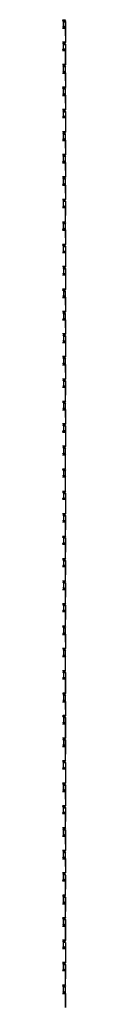
# Model space of a CAD drawing. Units: metres. Extents: x -0.121 to 0.538, y -0.394 to 0.187.
# Drawn here: x 0.533 to 0.534, y -0.219 to -0.037 of the extents above; entities that cross this region are included whole.
import ezdxf

# ---------------------------------------------------------------- set-up
doc = ezdxf.new("R2010")
doc.units = ezdxf.units.M
doc.header["$MEASUREMENT"] = 0

# ---------------------------------------------------------------- blocks, each defined once
blk = doc.blocks.new('91057b9f-99fb-4377-8342-952218f9aaa8')
at = {"color": 133, "true_color": 0x57e0c6}
for p, q in [((0.53336, -0.03656), (0.53388, -0.03656)), ((0.53389, -0.04788), (0.53389, -0.0453)), ((0.53349, -0.04645), (0.53388, -0.04645)), ((0.53353, -0.06579), (0.53368, -0.06579)), ((0.53368, -0.06995), (0.53353, -0.06995)), ((0.53388, -0.1156), (0.53336, -0.1156)), ((0.53348, -0.13767), (0.53338, -0.13782)), ((0.53348, -0.15751), (0.53345, -0.15746)), ((0.53335, -0.17384), (0.53388, -0.17384)), ((0.53336, -0.178), (0.53388, -0.178)), ((0.53353, -0.17842), (0.53389, -0.17842)), ((0.53336, -0.18216), (0.53388, -0.18216)), ((0.53353, -0.18258), (0.53389, -0.18258)), ((0.53389, -0.19505), (0.53353, -0.19505)), ((0.53336, -0.20296), (0.53388, -0.20296)), ((0.53353, -0.20753), (0.53388, -0.20753)), ((0.53388, -0.20754), (0.53388, -0.21013)), ((0.53336, -0.20869), (0.53388, -0.20869)), ((0.53348, -0.21158), (0.53368, -0.21158)), ((0.53368, -0.21139), (0.53368, -0.21138)), ((0.53338, -0.21268), (0.53348, -0.21254)), ((0.53345, -0.21259), (0.53348, -0.21255)), ((0.53368, -0.21255), (0.53387, -0.21284)), ((0.53368, -0.21574), (0.53348, -0.21574)), ((0.53368, -0.21671), (0.53348, -0.21671)), ((0.53353, -0.21554), (0.53368, -0.21554))]:
    blk.add_line(p, q, dxfattribs=at)
for p, q in [((0.53353, -0.03813), (0.53353, -0.03656)), ((0.53353, -0.04229), (0.53353, -0.04072)), ((0.53353, -0.04645), (0.53353, -0.04488)), ((0.53353, -0.05061), (0.53353, -0.04904)), ((0.53353, -0.05477), (0.53353, -0.0532)), ((0.53353, -0.05893), (0.53353, -0.05736)), ((0.53353, -0.06309), (0.53353, -0.06152)), ((0.53353, -0.06725), (0.53353, -0.06568)), ((0.53353, -0.07141), (0.53353, -0.06984)), ((0.53353, -0.07557), (0.53353, -0.074)), ((0.53353, -0.07973), (0.53353, -0.07816)), ((0.53353, -0.08232), (0.53353, -0.08389)), ((0.53353, -0.08648), (0.53353, -0.08805)), ((0.53353, -0.09064), (0.53353, -0.09221)), ((0.53353, -0.0948), (0.53353, -0.09638)), ((0.53353, -0.09896), (0.53353, -0.10053)), ((0.53353, -0.10312), (0.53353, -0.1047)), ((0.53353, -0.10728), (0.53353, -0.10886)), ((0.53353, -0.11144), (0.53353, -0.11302)), ((0.53353, -0.1156), (0.53353, -0.11718)), ((0.53353, -0.11976), (0.53353, -0.12133)), ((0.53353, -0.12392), (0.53353, -0.1255)), ((0.53353, -0.12808), (0.53353, -0.12966)), ((0.53353, -0.13224), (0.53353, -0.13382)), ((0.53353, -0.1364), (0.53353, -0.13798)), ((0.53353, -0.14056), (0.53353, -0.14214)), ((0.53353, -0.14472), (0.53353, -0.1463)), ((0.53353, -0.14888), (0.53353, -0.15046)), ((0.53353, -0.15304), (0.53353, -0.15462)), ((0.53353, -0.1572), (0.53353, -0.15878)), ((0.53353, -0.16136), (0.53353, -0.16294)), ((0.53353, -0.16552), (0.53353, -0.1671)), ((0.53353, -0.16969), (0.53353, -0.17125)), ((0.53353, -0.17957), (0.53353, -0.17801)), ((0.53353, -0.18373), (0.53353, -0.18217)), ((0.53353, -0.18789), (0.53353, -0.18633)), ((0.53353, -0.19205), (0.53353, -0.19049)), ((0.53353, -0.19621), (0.53353, -0.19465)), ((0.53353, -0.20037), (0.53353, -0.19881)), ((0.53353, -0.20453), (0.53353, -0.20297)), ((0.53353, -0.20869), (0.53353, -0.20713)), ((0.53353, -0.21284), (0.53353, -0.21129)), ((0.53353, -0.217), (0.53353, -0.21545))]:
    blk.add_line(p, q)
for points in [[(0.53336, -0.03813, 0), (0.53388, -0.03813, 0), (0.53368, -0.03783, 0), (0.53388, -0.03813, 0)], [(0.53349, -0.03813, 0), (0.53388, -0.03813, 0), (0.53388, -0.04072, 0), (0.53368, -0.04103, 0), (0.53388, -0.04072, 0), (0.53336, -0.04072, 0)], [(0.53368, -0.03687, 0), (0.53348, -0.03687, 0), (0.53338, -0.03672, 0)], [(0.53345, -0.03787, 0), (0.53348, -0.03783, 0), (0.53368, -0.03783, 0), (0.53348, -0.03783, 0), (0.53338, -0.03798, 0)], [(0.53345, -0.03682, 0), (0.53348, -0.03687, 0), (0.53368, -0.03687, 0), (0.53388, -0.03656, 0), (0.53368, -0.03687, 0)], [(0.53368, -0.03667, 0), (0.53353, -0.03667, 0), (0.53368, -0.03667, 0), (0.53389, -0.03698, 0), (0.53368, -0.03667, 0)], [(0.53353, -0.03698, 0), (0.53389, -0.03698, 0), (0.53353, -0.03698, 0)], [(0.53389, -0.03698, 0), (0.53389, -0.03957, 0), (0.53389, -0.03698, 0)], [(0.53338, -0.04088, 0), (0.53348, -0.04103, 0), (0.53345, -0.04098, 0)], [(0.53348, -0.04103, 0), (0.53368, -0.04103, 0), (0.53348, -0.04103, 0)], [(0.53353, -0.04083, 0), (0.53368, -0.04083, 0), (0.53353, -0.04083, 0)], [(0.53353, -0.04114, 0), (0.53389, -0.04114, 0), (0.53353, -0.04114, 0)], [(0.53389, -0.04114, 0), (0.53368, -0.04083, 0), (0.53389, -0.04114, 0), (0.53389, -0.04373, 0)], [(0.53336, -0.04229, 0), (0.53388, -0.04229, 0), (0.53368, -0.04199, 0), (0.53348, -0.04199, 0), (0.53368, -0.04199, 0)], [(0.53349, -0.04229, 0), (0.53388, -0.04229, 0), (0.53388, -0.04488, 0), (0.53336, -0.04488, 0)], [(0.53338, -0.04214, 0), (0.53348, -0.04199, 0), (0.53345, -0.04203, 0)], [(0.53388, -0.04488, 0), (0.53368, -0.04519, 0), (0.53388, -0.04488, 0), (0.53388, -0.04229, 0), (0.53368, -0.04199, 0)], [(0.53338, -0.04504, 0), (0.53348, -0.04519, 0), (0.53368, -0.04519, 0)], [(0.53368, -0.04519, 0), (0.53348, -0.04519, 0), (0.53345, -0.04514, 0)], [(0.53389, -0.0453, 0), (0.53368, -0.04499, 0), (0.53353, -0.04499, 0), (0.53368, -0.04499, 0), (0.53389, -0.0453, 0), (0.53353, -0.0453, 0)], [(0.53336, -0.04645, 0), (0.53388, -0.04645, 0), (0.53388, -0.04904, 0), (0.53368, -0.04935, 0), (0.53388, -0.04904, 0), (0.53336, -0.04904, 0)], [(0.53345, -0.04619, 0), (0.53348, -0.04615, 0), (0.53368, -0.04615, 0), (0.53388, -0.04645, 0), (0.53368, -0.04615, 0), (0.53348, -0.04615, 0), (0.53338, -0.0463, 0)], [(0.53368, -0.04935, 0), (0.53348, -0.04935, 0), (0.53338, -0.0492, 0)], [(0.53353, -0.04915, 0), (0.53368, -0.04915, 0), (0.53353, -0.04915, 0)], [(0.53368, -0.04915, 0), (0.53389, -0.04946, 0), (0.53353, -0.04946, 0)], [(0.53389, -0.05205, 0), (0.53389, -0.04946, 0), (0.53368, -0.04915, 0)], [(0.53336, -0.05061, 0), (0.53388, -0.05061, 0), (0.53388, -0.0532, 0), (0.53336, -0.0532, 0)], [(0.53345, -0.05035, 0), (0.53348, -0.05031, 0), (0.53338, -0.05046, 0)], [(0.53368, -0.04935, 0), (0.53348, -0.04935, 0), (0.53345, -0.0493, 0)], [(0.53368, -0.05031, 0), (0.53388, -0.05061, 0), (0.53368, -0.05031, 0), (0.53348, -0.05031, 0), (0.53368, -0.05031, 0)], [(0.53388, -0.05477, 0), (0.53368, -0.05447, 0), (0.53388, -0.05477, 0), (0.53336, -0.05477, 0)], [(0.53338, -0.05336, 0), (0.53348, -0.05351, 0), (0.53368, -0.05351, 0), (0.53388, -0.0532, 0), (0.53368, -0.05351, 0), (0.53348, -0.05351, 0), (0.53345, -0.05346, 0)], [(0.53345, -0.05452, 0), (0.53348, -0.05447, 0), (0.53368, -0.05447, 0), (0.53348, -0.05447, 0), (0.53338, -0.05462, 0)], [(0.53389, -0.05362, 0), (0.53368, -0.05331, 0), (0.53353, -0.05331, 0), (0.53368, -0.05331, 0), (0.53389, -0.05362, 0)], [(0.53353, -0.05362, 0), (0.53389, -0.05362, 0), (0.53389, -0.0562, 0)], [(0.53388, -0.05477, 0), (0.53388, -0.05736, 0), (0.53336, -0.05736, 0)], [(0.53338, -0.05751, 0), (0.53348, -0.05767, 0), (0.53345, -0.05762, 0)], [(0.53348, -0.05767, 0), (0.53368, -0.05767, 0), (0.53348, -0.05767, 0)], [(0.53389, -0.06037, 0), (0.53389, -0.05778, 0), (0.53368, -0.05747, 0), (0.53353, -0.05747, 0), (0.53368, -0.05747, 0)], [(0.53353, -0.05778, 0), (0.53389, -0.05778, 0), (0.53368, -0.05747, 0)], [(0.53388, -0.05736, 0), (0.53368, -0.05767, 0), (0.53388, -0.05736, 0)], [(0.53368, -0.05863, 0), (0.53348, -0.05863, 0), (0.53368, -0.05863, 0), (0.53388, -0.05893, 0), (0.53388, -0.06152, 0), (0.53368, -0.06183, 0), (0.53388, -0.06152, 0), (0.53336, -0.06152, 0)], [(0.53336, -0.05893, 0), (0.53388, -0.05893, 0), (0.53368, -0.05863, 0)], [(0.53338, -0.05878, 0), (0.53348, -0.05863, 0), (0.53345, -0.05868, 0)], [(0.53338, -0.06167, 0), (0.53348, -0.06183, 0), (0.53368, -0.06183, 0), (0.53348, -0.06183, 0), (0.53345, -0.06178, 0)], [(0.53368, -0.06163, 0), (0.53353, -0.06163, 0), (0.53368, -0.06163, 0), (0.53389, -0.06194, 0), (0.53368, -0.06163, 0)], [(0.53389, -0.06453, 0), (0.53389, -0.06194, 0), (0.53353, -0.06194, 0)], [(0.53336, -0.06309, 0), (0.53388, -0.06309, 0), (0.53388, -0.06568, 0)], [(0.53338, -0.06294, 0), (0.53348, -0.06279, 0), (0.53345, -0.06284, 0)], [(0.53368, -0.06279, 0), (0.53388, -0.06309, 0), (0.53368, -0.06279, 0), (0.53348, -0.06279, 0), (0.53368, -0.06279, 0)], [(0.53388, -0.06568, 0), (0.53368, -0.06599, 0), (0.53388, -0.06568, 0), (0.53336, -0.06568, 0)], [(0.53336, -0.06725, 0), (0.53388, -0.06725, 0), (0.53388, -0.06984, 0), (0.53368, -0.07015, 0)], [(0.53338, -0.06583, 0), (0.53348, -0.06599, 0), (0.53345, -0.06594, 0)], [(0.53338, -0.0671, 0), (0.53348, -0.06695, 0), (0.53368, -0.06695, 0), (0.53388, -0.06725, 0), (0.53368, -0.06695, 0), (0.53348, -0.06695, 0), (0.53345, -0.067, 0)], [(0.53368, -0.06599, 0), (0.53348, -0.06599, 0), (0.53368, -0.06599, 0)], [(0.53389, -0.06868, 0), (0.53389, -0.0661, 0), (0.53368, -0.06579, 0), (0.53353, -0.06579, 0)], [(0.53368, -0.06579, 0), (0.53389, -0.0661, 0), (0.53353, -0.0661, 0)], [(0.53336, -0.06984, 0), (0.53388, -0.06984, 0), (0.53368, -0.07015, 0), (0.53348, -0.07015, 0), (0.53368, -0.07015, 0)], [(0.53388, -0.07141, 0), (0.53368, -0.07111, 0), (0.53388, -0.07141, 0), (0.53336, -0.07141, 0)], [(0.53338, -0.06999, 0), (0.53348, -0.07015, 0), (0.53345, -0.0701, 0)], [(0.53345, -0.07116, 0), (0.53348, -0.07111, 0), (0.53368, -0.07111, 0), (0.53348, -0.07111, 0), (0.53338, -0.07126, 0)], [(0.53353, -0.06995, 0), (0.53368, -0.06995, 0), (0.53389, -0.07026, 0), (0.53389, -0.07285, 0)], [(0.53368, -0.06995, 0), (0.53389, -0.07026, 0), (0.53353, -0.07026, 0)], [(0.53336, -0.074, 0), (0.53388, -0.074, 0), (0.53388, -0.07141, 0)], [(0.53338, -0.07415, 0), (0.53348, -0.07431, 0), (0.53368, -0.07431, 0), (0.53388, -0.074, 0), (0.53368, -0.07431, 0), (0.53348, -0.07431, 0), (0.53345, -0.07426, 0)], [(0.53368, -0.07411, 0), (0.53353, -0.07411, 0), (0.53368, -0.07411, 0), (0.53389, -0.07442, 0), (0.53368, -0.07411, 0)], [(0.53389, -0.077, 0), (0.53389, -0.07442, 0), (0.53353, -0.07442, 0)], [(0.53336, -0.07557, 0), (0.53388, -0.07557, 0), (0.53368, -0.07527, 0)], [(0.53338, -0.07542, 0), (0.53348, -0.07527, 0), (0.53368, -0.07527, 0), (0.53348, -0.07527, 0), (0.53345, -0.07532, 0)], [(0.53368, -0.07527, 0), (0.53388, -0.07557, 0), (0.53388, -0.07816, 0), (0.53368, -0.07847, 0), (0.53348, -0.07847, 0), (0.53338, -0.07831, 0)], [(0.53336, -0.07816, 0), (0.53388, -0.07816, 0), (0.53368, -0.07847, 0), (0.53348, -0.07847, 0), (0.53345, -0.07842, 0)], [(0.53353, -0.07858, 0), (0.53389, -0.07858, 0), (0.53368, -0.07827, 0), (0.53353, -0.07827, 0), (0.53368, -0.07827, 0), (0.53389, -0.07858, 0), (0.53389, -0.08117, 0)], [(0.53336, -0.07973, 0), (0.53388, -0.07973, 0), (0.53388, -0.08232, 0), (0.53336, -0.08232, 0)], [(0.53345, -0.07948, 0), (0.53348, -0.07943, 0), (0.53338, -0.07958, 0)], [(0.53368, -0.07943, 0), (0.53388, -0.07973, 0), (0.53368, -0.07943, 0), (0.53348, -0.07943, 0), (0.53368, -0.07943, 0)], [(0.53388, -0.08389, 0), (0.53368, -0.08359, 0), (0.53388, -0.08389, 0), (0.53336, -0.08389, 0)], [(0.53388, -0.08389, 0), (0.53388, -0.08648, 0), (0.53368, -0.08679, 0), (0.53388, -0.08648, 0), (0.53336, -0.08648, 0)], [(0.53338, -0.08247, 0), (0.53348, -0.08263, 0), (0.53368, -0.08263, 0), (0.53388, -0.08232, 0), (0.53368, -0.08263, 0), (0.53348, -0.08263, 0), (0.53345, -0.08258, 0)], [(0.53345, -0.08364, 0), (0.53348, -0.08359, 0), (0.53368, -0.08359, 0), (0.53348, -0.08359, 0), (0.53338, -0.08374, 0)], [(0.53368, -0.08243, 0), (0.53353, -0.08243, 0), (0.53368, -0.08243, 0), (0.53389, -0.08274, 0), (0.53368, -0.08243, 0)], [(0.53353, -0.08274, 0), (0.53389, -0.08274, 0), (0.53389, -0.08533, 0)], [(0.53368, -0.08679, 0), (0.53348, -0.08679, 0), (0.53338, -0.08663, 0)], [(0.53345, -0.08674, 0), (0.53348, -0.08679, 0), (0.53368, -0.08679, 0)], [(0.53389, -0.08948, 0), (0.53389, -0.0869, 0), (0.53368, -0.08659, 0), (0.53353, -0.08659, 0), (0.53368, -0.08659, 0)], [(0.53353, -0.0869, 0), (0.53389, -0.0869, 0), (0.53368, -0.08659, 0)], [(0.53336, -0.08805, 0), (0.53388, -0.08805, 0), (0.53388, -0.09064, 0), (0.53368, -0.09095, 0), (0.53388, -0.09064, 0), (0.53336, -0.09064, 0)], [(0.53345, -0.0878, 0), (0.53348, -0.08775, 0), (0.53338, -0.0879, 0)], [(0.53368, -0.08775, 0), (0.53348, -0.08775, 0), (0.53368, -0.08775, 0)], [(0.53388, -0.08805, 0), (0.53368, -0.08775, 0), (0.53388, -0.08805, 0)], [(0.53338, -0.09079, 0), (0.53348, -0.09095, 0), (0.53345, -0.0909, 0)], [(0.53368, -0.09095, 0), (0.53348, -0.09095, 0), (0.53368, -0.09095, 0)], [(0.53353, -0.09106, 0), (0.53389, -0.09106, 0), (0.53368, -0.09075, 0)], [(0.53389, -0.09365, 0), (0.53389, -0.09106, 0), (0.53368, -0.09075, 0), (0.53353, -0.09075, 0), (0.53368, -0.09075, 0)], [(0.53336, -0.09221, 0), (0.53388, -0.09221, 0), (0.53388, -0.0948, 0), (0.53368, -0.09511, 0), (0.53348, -0.09511, 0), (0.53345, -0.09506, 0)], [(0.53338, -0.09206, 0), (0.53348, -0.09191, 0), (0.53345, -0.09196, 0)], [(0.53368, -0.09191, 0), (0.53348, -0.09191, 0), (0.53368, -0.09191, 0), (0.53388, -0.09221, 0), (0.53368, -0.09191, 0)], [(0.53338, -0.09495, 0), (0.53348, -0.09511, 0), (0.53368, -0.09511, 0), (0.53388, -0.0948, 0), (0.53336, -0.0948, 0)], [(0.53336, -0.09638, 0), (0.53388, -0.09638, 0), (0.53388, -0.09896, 0), (0.53336, -0.09896, 0)], [(0.53345, -0.09612, 0), (0.53348, -0.09607, 0), (0.53368, -0.09607, 0), (0.53348, -0.09607, 0), (0.53338, -0.09622, 0)], [(0.53368, -0.09491, 0), (0.53353, -0.09491, 0), (0.53368, -0.09491, 0), (0.53389, -0.09522, 0), (0.53368, -0.09491, 0)], [(0.53353, -0.09522, 0), (0.53389, -0.09522, 0), (0.53389, -0.09781, 0)], [(0.53368, -0.09607, 0), (0.53388, -0.09638, 0), (0.53368, -0.09607, 0)], [(0.53338, -0.09911, 0), (0.53348, -0.09927, 0), (0.53345, -0.09922, 0)], [(0.53345, -0.10028, 0), (0.53348, -0.10023, 0), (0.53338, -0.10038, 0)], [(0.53368, -0.09927, 0), (0.53348, -0.09927, 0), (0.53368, -0.09927, 0)], [(0.53368, -0.10023, 0), (0.53348, -0.10023, 0), (0.53368, -0.10023, 0)], [(0.53353, -0.09907, 0), (0.53368, -0.09907, 0), (0.53353, -0.09907, 0)], [(0.53389, -0.10197, 0), (0.53389, -0.09938, 0), (0.53353, -0.09938, 0)], [(0.53388, -0.09896, 0), (0.53368, -0.09927, 0), (0.53388, -0.09896, 0)], [(0.53389, -0.09938, 0), (0.53368, -0.09907, 0), (0.53389, -0.09938, 0)], [(0.53388, -0.10053, 0), (0.53368, -0.10023, 0), (0.53388, -0.10053, 0)], [(0.53336, -0.10053, 0), (0.53388, -0.10053, 0), (0.53388, -0.10312, 0), (0.53368, -0.10343, 0), (0.53348, -0.10343, 0), (0.53345, -0.10338, 0)], [(0.53336, -0.10312, 0), (0.53388, -0.10312, 0), (0.53368, -0.10343, 0)], [(0.53338, -0.10327, 0), (0.53348, -0.10343, 0), (0.53368, -0.10343, 0)], [(0.53353, -0.10323, 0), (0.53368, -0.10323, 0), (0.53353, -0.10323, 0)], [(0.53353, -0.10354, 0), (0.53389, -0.10354, 0), (0.53389, -0.10613, 0)], [(0.53389, -0.10354, 0), (0.53368, -0.10323, 0), (0.53389, -0.10354, 0)], [(0.53336, -0.10728, 0), (0.53388, -0.10728, 0), (0.53388, -0.1047, 0), (0.53368, -0.10439, 0), (0.53388, -0.1047, 0), (0.53336, -0.1047, 0)], [(0.53345, -0.10444, 0), (0.53348, -0.10439, 0), (0.53368, -0.10439, 0), (0.53348, -0.10439, 0), (0.53338, -0.10454, 0)], [(0.53345, -0.10754, 0), (0.53348, -0.10759, 0), (0.53338, -0.10743, 0)], [(0.53368, -0.10759, 0), (0.53348, -0.10759, 0), (0.53368, -0.10759, 0), (0.53388, -0.10728, 0), (0.53368, -0.10759, 0)], [(0.53353, -0.10739, 0), (0.53368, -0.10739, 0), (0.53353, -0.10739, 0)], [(0.53389, -0.1077, 0), (0.53368, -0.10739, 0), (0.53389, -0.1077, 0)], [(0.53336, -0.10886, 0), (0.53388, -0.10886, 0), (0.53368, -0.10855, 0), (0.53348, -0.10855, 0), (0.53368, -0.10855, 0)], [(0.53368, -0.10855, 0), (0.53388, -0.10886, 0), (0.53388, -0.11144, 0), (0.53368, -0.11175, 0), (0.53388, -0.11144, 0), (0.53336, -0.11144, 0)], [(0.53345, -0.1086, 0), (0.53348, -0.10855, 0), (0.53338, -0.1087, 0)], [(0.53389, -0.11029, 0), (0.53389, -0.1077, 0), (0.53353, -0.1077, 0)], [(0.53336, -0.11302, 0), (0.53388, -0.11302, 0), (0.53368, -0.11271, 0), (0.53348, -0.11271, 0), (0.53345, -0.11276, 0)], [(0.53338, -0.11159, 0), (0.53348, -0.11175, 0), (0.53345, -0.1117, 0)], [(0.53338, -0.11286, 0), (0.53348, -0.11271, 0), (0.53368, -0.11271, 0), (0.53388, -0.11302, 0)], [(0.53388, -0.11302, 0), (0.53388, -0.1156, 0), (0.53368, -0.11591, 0), (0.53348, -0.11591, 0), (0.53345, -0.11586, 0)], [(0.53348, -0.11175, 0), (0.53368, -0.11175, 0), (0.53348, -0.11175, 0)], [(0.53368, -0.11155, 0), (0.53353, -0.11155, 0), (0.53368, -0.11155, 0), (0.53389, -0.11186, 0), (0.53389, -0.11445, 0)], [(0.53368, -0.11155, 0), (0.53389, -0.11186, 0), (0.53353, -0.11186, 0)], [(0.53338, -0.11576, 0), (0.53348, -0.11591, 0), (0.53368, -0.11591, 0), (0.53388, -0.1156, 0)], [(0.53353, -0.11571, 0), (0.53368, -0.11571, 0), (0.53353, -0.11571, 0)], [(0.53389, -0.11861, 0), (0.53389, -0.11602, 0), (0.53368, -0.11571, 0), (0.53389, -0.11602, 0), (0.53353, -0.11602, 0)], [(0.53336, -0.11718, 0), (0.53388, -0.11718, 0), (0.53368, -0.11687, 0), (0.53388, -0.11718, 0)], [(0.53336, -0.11976, 0), (0.53388, -0.11976, 0), (0.53368, -0.12007, 0), (0.53388, -0.11976, 0), (0.53388, -0.11718, 0)], [(0.53338, -0.11702, 0), (0.53348, -0.11687, 0), (0.53368, -0.11687, 0), (0.53348, -0.11687, 0), (0.53345, -0.11692, 0)], [(0.53345, -0.12002, 0), (0.53348, -0.12007, 0), (0.53368, -0.12007, 0), (0.53348, -0.12007, 0), (0.53338, -0.11991, 0)], [(0.53353, -0.11987, 0), (0.53368, -0.11987, 0), (0.53353, -0.11987, 0)], [(0.53389, -0.12277, 0), (0.53389, -0.12018, 0), (0.53353, -0.12018, 0)], [(0.53389, -0.12018, 0), (0.53368, -0.11987, 0), (0.53389, -0.12018, 0)], [(0.53388, -0.12133, 0), (0.53368, -0.12103, 0), (0.53388, -0.12133, 0), (0.53336, -0.12133, 0)], [(0.53336, -0.12392, 0), (0.53388, -0.12392, 0), (0.53388, -0.12133, 0)], [(0.53345, -0.12108, 0), (0.53348, -0.12103, 0), (0.53368, -0.12103, 0), (0.53348, -0.12103, 0), (0.53338, -0.12118, 0)], [(0.53368, -0.12423, 0), (0.53388, -0.12392, 0), (0.53368, -0.12423, 0), (0.53348, -0.12423, 0), (0.53368, -0.12423, 0)], [(0.53368, -0.12403, 0), (0.53389, -0.12434, 0), (0.53368, -0.12403, 0), (0.53353, -0.12403, 0), (0.53368, -0.12403, 0)], [(0.53338, -0.12534, 0), (0.53348, -0.12519, 0), (0.53368, -0.12519, 0), (0.53388, -0.1255, 0), (0.53336, -0.1255, 0)], [(0.53338, -0.12408, 0), (0.53348, -0.12423, 0), (0.53345, -0.12418, 0)], [(0.53345, -0.12524, 0), (0.53348, -0.12519, 0), (0.53368, -0.12519, 0), (0.53388, -0.1255, 0), (0.53388, -0.12808, 0), (0.53368, -0.12839, 0)], [(0.53353, -0.12434, 0), (0.53389, -0.12434, 0), (0.53389, -0.12693, 0)], [(0.53336, -0.12808, 0), (0.53388, -0.12808, 0), (0.53368, -0.12839, 0)], [(0.53338, -0.12824, 0), (0.53348, -0.12839, 0), (0.53368, -0.12839, 0)], [(0.53345, -0.1294, 0), (0.53348, -0.12935, 0), (0.53368, -0.12935, 0), (0.53348, -0.12935, 0), (0.53338, -0.1295, 0)], [(0.53368, -0.12839, 0), (0.53348, -0.12839, 0), (0.53345, -0.12834, 0)], [(0.53368, -0.12819, 0), (0.53353, -0.12819, 0), (0.53368, -0.12819, 0), (0.53389, -0.1285, 0), (0.53389, -0.13109, 0)], [(0.53353, -0.1285, 0), (0.53389, -0.1285, 0), (0.53368, -0.12819, 0)], [(0.53388, -0.12966, 0), (0.53368, -0.12935, 0), (0.53388, -0.12966, 0)], [(0.53348, -0.13255, 0), (0.53368, -0.13255, 0), (0.53388, -0.13224, 0), (0.53388, -0.12966, 0), (0.53336, -0.12966, 0)], [(0.53336, -0.13224, 0), (0.53388, -0.13224, 0), (0.53368, -0.13255, 0), (0.53348, -0.13255, 0)], [(0.53345, -0.1325, 0), (0.53348, -0.13255, 0), (0.53338, -0.1324, 0)], [(0.53368, -0.13235, 0), (0.53353, -0.13235, 0), (0.53368, -0.13235, 0), (0.53389, -0.13266, 0), (0.53353, -0.13266, 0)], [(0.53368, -0.13235, 0), (0.53389, -0.13266, 0), (0.53389, -0.13525, 0)], [(0.53348, -0.13671, 0), (0.53368, -0.13671, 0), (0.53388, -0.1364, 0), (0.53388, -0.13382, 0), (0.53368, -0.13351, 0), (0.53348, -0.13351, 0), (0.53368, -0.13351, 0), (0.53388, -0.13382, 0), (0.53336, -0.13382, 0)], [(0.53338, -0.13366, 0), (0.53348, -0.13351, 0), (0.53345, -0.13356, 0)], [(0.53336, -0.1364, 0), (0.53388, -0.1364, 0), (0.53368, -0.13671, 0), (0.53348, -0.13671, 0)], [(0.53338, -0.13656, 0), (0.53348, -0.13671, 0), (0.53345, -0.13666, 0)], [(0.53353, -0.13651, 0), (0.53368, -0.13651, 0), (0.53353, -0.13651, 0)], [(0.53353, -0.13682, 0), (0.53389, -0.13682, 0), (0.53389, -0.13941, 0)], [(0.53368, -0.13651, 0), (0.53389, -0.13682, 0), (0.53368, -0.13651, 0)], [(0.53348, -0.13767, 0), (0.53368, -0.13767, 0), (0.53388, -0.13798, 0), (0.53336, -0.13798, 0)], [(0.53336, -0.14056, 0), (0.53388, -0.14056, 0), (0.53368, -0.14087, 0), (0.53388, -0.14056, 0), (0.53388, -0.13798, 0), (0.53368, -0.13767, 0)], [(0.53368, -0.13767, 0), (0.53348, -0.13767, 0), (0.53345, -0.13772, 0)], [(0.53336, -0.14214, 0), (0.53388, -0.14214, 0), (0.53368, -0.14183, 0), (0.53348, -0.14183, 0), (0.53368, -0.14183, 0)], [(0.53336, -0.14472, 0), (0.53388, -0.14472, 0), (0.53368, -0.14503, 0), (0.53388, -0.14472, 0), (0.53388, -0.14214, 0), (0.53368, -0.14183, 0)], [(0.53338, -0.14072, 0), (0.53348, -0.14087, 0), (0.53345, -0.14082, 0)], [(0.53345, -0.14188, 0), (0.53348, -0.14183, 0), (0.53338, -0.14198, 0)], [(0.53348, -0.14087, 0), (0.53368, -0.14087, 0), (0.53348, -0.14087, 0)], [(0.53368, -0.14067, 0), (0.53389, -0.14098, 0), (0.53353, -0.14098, 0)], [(0.53368, -0.14067, 0), (0.53353, -0.14067, 0), (0.53368, -0.14067, 0), (0.53389, -0.14098, 0), (0.53389, -0.14357, 0)], [(0.53338, -0.14488, 0), (0.53348, -0.14503, 0), (0.53368, -0.14503, 0)], [(0.53368, -0.14503, 0), (0.53348, -0.14503, 0), (0.53345, -0.14498, 0)], [(0.53368, -0.14483, 0), (0.53353, -0.14483, 0), (0.53368, -0.14483, 0), (0.53389, -0.14514, 0), (0.53368, -0.14483, 0)], [(0.53353, -0.14514, 0), (0.53389, -0.14514, 0), (0.53389, -0.14773, 0)], [(0.53336, -0.14888, 0), (0.53388, -0.14888, 0), (0.53368, -0.14919, 0), (0.53388, -0.14888, 0), (0.53388, -0.1463, 0), (0.53336, -0.1463, 0)], [(0.53345, -0.14604, 0), (0.53348, -0.14599, 0), (0.53338, -0.14614, 0)], [(0.53368, -0.14599, 0), (0.53348, -0.14599, 0), (0.53368, -0.14599, 0), (0.53388, -0.1463, 0), (0.53368, -0.14599, 0)], [(0.53368, -0.14919, 0), (0.53348, -0.14919, 0), (0.53338, -0.14904, 0)], [(0.53368, -0.14919, 0), (0.53348, -0.14919, 0), (0.53345, -0.14914, 0)], [(0.53353, -0.14899, 0), (0.53368, -0.14899, 0), (0.53353, -0.14899, 0)], [(0.53389, -0.15189, 0), (0.53389, -0.1493, 0), (0.53353, -0.1493, 0)], [(0.53368, -0.14899, 0), (0.53389, -0.1493, 0), (0.53368, -0.14899, 0)], [(0.53336, -0.15046, 0), (0.53388, -0.15046, 0), (0.53368, -0.15015, 0), (0.53388, -0.15046, 0), (0.53388, -0.15304, 0), (0.53368, -0.15335, 0)], [(0.53338, -0.1503, 0), (0.53348, -0.15015, 0), (0.53368, -0.15015, 0), (0.53348, -0.15015, 0), (0.53345, -0.1502, 0)], [(0.53336, -0.15304, 0), (0.53388, -0.15304, 0), (0.53368, -0.15335, 0)], [(0.53338, -0.1532, 0), (0.53348, -0.15335, 0), (0.53368, -0.15335, 0)], [(0.53368, -0.15315, 0), (0.53353, -0.15315, 0), (0.53368, -0.15315, 0), (0.53389, -0.15346, 0), (0.53368, -0.15315, 0)], [(0.53388, -0.15462, 0), (0.53368, -0.15431, 0), (0.53388, -0.15462, 0), (0.53336, -0.15462, 0)], [(0.53345, -0.15436, 0), (0.53348, -0.15431, 0), (0.53368, -0.15431, 0), (0.53348, -0.15431, 0), (0.53338, -0.15446, 0)], [(0.53345, -0.1533, 0), (0.53348, -0.15335, 0), (0.53368, -0.15335, 0)], [(0.53348, -0.15751, 0), (0.53368, -0.15751, 0), (0.53388, -0.1572, 0), (0.53388, -0.15462, 0)], [(0.53389, -0.15605, 0), (0.53389, -0.15346, 0), (0.53353, -0.15346, 0)], [(0.53338, -0.15736, 0), (0.53348, -0.15751, 0), (0.53368, -0.15751, 0), (0.53388, -0.1572, 0), (0.53336, -0.1572, 0)], [(0.53345, -0.15852, 0), (0.53348, -0.15847, 0), (0.53338, -0.15862, 0)], [(0.53368, -0.15847, 0), (0.53348, -0.15847, 0), (0.53368, -0.15847, 0), (0.53388, -0.15878, 0), (0.53368, -0.15847, 0)], [(0.53353, -0.15731, 0), (0.53368, -0.15731, 0), (0.53389, -0.15762, 0), (0.53389, -0.16021, 0)], [(0.53353, -0.15731, 0), (0.53368, -0.15731, 0), (0.53389, -0.15762, 0), (0.53353, -0.15762, 0)], [(0.53388, -0.15878, 0), (0.53388, -0.16136, 0), (0.53388, -0.15878, 0), (0.53336, -0.15878, 0)], [(0.53336, -0.16136, 0), (0.53388, -0.16136, 0), (0.53349, -0.16136, 0)], [(0.53338, -0.16152, 0), (0.53348, -0.16167, 0), (0.53368, -0.16167, 0)], [(0.53345, -0.16162, 0), (0.53348, -0.16167, 0), (0.53368, -0.16167, 0), (0.53388, -0.16136, 0), (0.53368, -0.16167, 0)], [(0.53368, -0.16147, 0), (0.53353, -0.16147, 0), (0.53368, -0.16147, 0), (0.53389, -0.16178, 0), (0.53368, -0.16147, 0)], [(0.53389, -0.16437, 0), (0.53389, -0.16178, 0), (0.53353, -0.16178, 0)], [(0.53336, -0.16294, 0), (0.53388, -0.16294, 0), (0.53388, -0.16552, 0)], [(0.53345, -0.16268, 0), (0.53348, -0.16263, 0), (0.53368, -0.16263, 0), (0.53348, -0.16263, 0), (0.53338, -0.16278, 0)], [(0.53368, -0.16263, 0), (0.53388, -0.16294, 0), (0.53368, -0.16263, 0)], [(0.53336, -0.16552, 0), (0.53388, -0.16552, 0), (0.53368, -0.16583, 0), (0.53348, -0.16583, 0), (0.53368, -0.16583, 0)], [(0.53345, -0.16578, 0), (0.53348, -0.16583, 0), (0.53338, -0.16568, 0)], [(0.53368, -0.16583, 0), (0.53388, -0.16552, 0), (0.53349, -0.16552, 0)], [(0.53389, -0.16594, 0), (0.53368, -0.16563, 0), (0.53353, -0.16563, 0), (0.53368, -0.16563, 0), (0.53389, -0.16594, 0), (0.53389, -0.16853, 0)], [(0.53389, -0.16853, 0), (0.53389, -0.16594, 0), (0.53353, -0.16594, 0)], [(0.53388, -0.1671, 0), (0.53368, -0.16679, 0), (0.53348, -0.16679, 0), (0.53368, -0.16679, 0), (0.53388, -0.1671, 0), (0.53336, -0.1671, 0)], [(0.53345, -0.16684, 0), (0.53348, -0.16679, 0), (0.53338, -0.16694, 0)], [(0.53368, -0.16999, 0), (0.53388, -0.16969, 0), (0.53388, -0.1671, 0), (0.53388, -0.16969, 0), (0.53349, -0.16969, 0)], [(0.53345, -0.16994, 0), (0.53348, -0.16999, 0), (0.53368, -0.16999, 0), (0.53388, -0.16968, 0), (0.53336, -0.16968, 0)], [(0.53336, -0.17125, 0), (0.53388, -0.17125, 0), (0.53368, -0.17095, 0), (0.53388, -0.17125, 0)], [(0.53338, -0.16984, 0), (0.53348, -0.16999, 0), (0.53368, -0.16999, 0)], [(0.53345, -0.171, 0), (0.53348, -0.17095, 0), (0.53368, -0.17095, 0), (0.53348, -0.17095, 0), (0.53338, -0.1711, 0)], [(0.53353, -0.16979, 0), (0.53368, -0.16979, 0), (0.53388, -0.1701, 0), (0.53389, -0.17269, 0)], [(0.53389, -0.1701, 0), (0.53368, -0.16979, 0), (0.53353, -0.16979, 0)], [(0.53389, -0.17269, 0), (0.53389, -0.1701, 0), (0.53353, -0.1701, 0)], [(0.53368, -0.17415, 0), (0.53388, -0.17385, 0), (0.53388, -0.17125, 0)], [(0.53336, -0.17541, 0), (0.53388, -0.17541, 0), (0.53368, -0.17511, 0), (0.53348, -0.17511, 0), (0.53345, -0.17516, 0)], [(0.53338, -0.17399, 0), (0.53348, -0.17415, 0), (0.53368, -0.17415, 0)], [(0.53338, -0.17526, 0), (0.53348, -0.17511, 0), (0.53368, -0.17511, 0), (0.53388, -0.17541, 0)], [(0.53368, -0.17415, 0), (0.53348, -0.17415, 0), (0.53345, -0.1741, 0)], [(0.53349, -0.17385, 0), (0.53388, -0.17385, 0), (0.53368, -0.17415, 0)], [(0.53368, -0.17395, 0), (0.53353, -0.17395, 0), (0.53368, -0.17395, 0), (0.53388, -0.17426, 0), (0.53389, -0.17684, 0)], [(0.53368, -0.17395, 0), (0.53389, -0.17426, 0), (0.53353, -0.17426, 0)], [(0.53388, -0.17541, 0), (0.53388, -0.17801, 0), (0.53368, -0.17831, 0), (0.53348, -0.17831, 0), (0.53345, -0.17827, 0)], [(0.53349, -0.17801, 0), (0.53388, -0.17801, 0), (0.53368, -0.17831, 0), (0.53348, -0.17831, 0), (0.53338, -0.17816, 0)], [(0.53368, -0.17811, 0), (0.53389, -0.17842, 0), (0.53368, -0.17811, 0), (0.53353, -0.17811, 0), (0.53368, -0.17811, 0)], [(0.53389, -0.181, 0), (0.53389, -0.17842, 0), (0.53389, -0.18101, 0)], [(0.53336, -0.17957, 0), (0.53388, -0.17957, 0), (0.53388, -0.18217, 0), (0.53368, -0.18247, 0), (0.53348, -0.18247, 0), (0.53339, -0.18233, 0)], [(0.53345, -0.17931, 0), (0.53348, -0.17927, 0), (0.53368, -0.17927, 0), (0.53388, -0.17957, 0), (0.53368, -0.17927, 0), (0.53348, -0.17927, 0), (0.53338, -0.17941, 0)], [(0.53349, -0.18217, 0), (0.53388, -0.18216, 0), (0.53368, -0.18247, 0), (0.53348, -0.18247, 0), (0.53345, -0.18243, 0)], [(0.53368, -0.18227, 0), (0.53353, -0.18227, 0), (0.53368, -0.18227, 0), (0.53388, -0.18258, 0), (0.53389, -0.18516, 0)], [(0.53368, -0.18227, 0), (0.53389, -0.18258, 0), (0.53389, -0.18517, 0), (0.53389, -0.18516, 0)], [(0.53348, -0.18343, 0), (0.53368, -0.18343, 0), (0.53388, -0.18373, 0), (0.53336, -0.18373, 0)], [(0.53339, -0.18357, 0), (0.53348, -0.18343, 0), (0.53345, -0.18347, 0)], [(0.53349, -0.18633, 0), (0.53388, -0.18633, 0), (0.53368, -0.18663, 0), (0.53388, -0.18632, 0), (0.53388, -0.18373, 0), (0.53368, -0.18343, 0), (0.53348, -0.18343, 0)], [(0.53388, -0.18633, 0), (0.53388, -0.18632, 0), (0.53336, -0.18632, 0)], [(0.53336, -0.18789, 0), (0.53388, -0.18789, 0), (0.53388, -0.19048, 0)], [(0.53339, -0.18649, 0), (0.53348, -0.18663, 0), (0.53368, -0.18663, 0)], [(0.53368, -0.18759, 0), (0.53348, -0.18759, 0), (0.53339, -0.18773, 0)], [(0.53368, -0.18663, 0), (0.53348, -0.18663, 0), (0.53345, -0.18659, 0)], [(0.53368, -0.18759, 0), (0.53388, -0.18789, 0), (0.53368, -0.18759, 0), (0.53348, -0.18759, 0), (0.53345, -0.18763, 0)], [(0.53389, -0.18673, 0), (0.53368, -0.18643, 0), (0.53353, -0.18643, 0), (0.53368, -0.18643, 0), (0.53389, -0.18673, 0), (0.53389, -0.18932, 0), (0.53389, -0.18933, 0), (0.53389, -0.18674, 0)], [(0.53389, -0.18674, 0), (0.53389, -0.18673, 0), (0.53353, -0.18673, 0)], [(0.53336, -0.19048, 0), (0.53388, -0.19048, 0), (0.53368, -0.19079, 0), (0.53388, -0.19049, 0), (0.53388, -0.19048, 0), (0.53388, -0.19049, 0), (0.53349, -0.19049, 0)], [(0.53338, -0.19064, 0), (0.53348, -0.19079, 0), (0.53368, -0.19079, 0), (0.53348, -0.19079, 0), (0.53345, -0.19075, 0)], [(0.53353, -0.19089, 0), (0.53388, -0.19089, 0), (0.53368, -0.19059, 0), (0.53353, -0.19059, 0), (0.53368, -0.19059, 0), (0.53389, -0.19089, 0)], [(0.53389, -0.19348, 0), (0.53389, -0.19349, 0), (0.53389, -0.19348, 0), (0.53389, -0.19089, 0), (0.53389, -0.1909, 0)], [(0.53336, -0.19205, 0), (0.53388, -0.19205, 0), (0.53368, -0.19175, 0), (0.53348, -0.19175, 0), (0.53368, -0.19175, 0)], [(0.53338, -0.19189, 0), (0.53348, -0.19175, 0), (0.53345, -0.1918, 0)], [(0.53368, -0.19175, 0), (0.53388, -0.19205, 0), (0.53388, -0.19464, 0), (0.53388, -0.19465, 0), (0.53349, -0.19465, 0)], [(0.53368, -0.19495, 0), (0.53388, -0.19464, 0), (0.53336, -0.19464, 0)], [(0.53338, -0.19479, 0), (0.53348, -0.19495, 0), (0.53368, -0.19495, 0)], [(0.53345, -0.1949, 0), (0.53348, -0.19495, 0), (0.53368, -0.19495, 0), (0.53388, -0.19465, 0)], [(0.53353, -0.19475, 0), (0.53368, -0.19475, 0), (0.53353, -0.19475, 0)], [(0.53389, -0.19506, 0), (0.53389, -0.19765, 0), (0.53389, -0.19764, 0), (0.53389, -0.19505, 0), (0.53368, -0.19475, 0), (0.53388, -0.19505, 0)], [(0.53338, -0.19895, 0), (0.53348, -0.19911, 0), (0.53368, -0.19911, 0), (0.53388, -0.1988, 0), (0.53388, -0.19881, 0), (0.53388, -0.19622, 0), (0.53388, -0.19621, 0), (0.53335, -0.19621, 0)], [(0.53335, -0.1988, 0), (0.53388, -0.1988, 0), (0.53388, -0.19621, 0)], [(0.53338, -0.19606, 0), (0.53348, -0.19591, 0), (0.53345, -0.19596, 0)], [(0.53368, -0.19591, 0), (0.53388, -0.19621, 0), (0.53368, -0.19591, 0), (0.53348, -0.19591, 0), (0.53368, -0.19591, 0)], [(0.53368, -0.19911, 0), (0.53388, -0.19881, 0), (0.53349, -0.19881, 0)], [(0.53336, -0.20037, 0), (0.53388, -0.20037, 0), (0.53368, -0.20007, 0), (0.53388, -0.20037, 0)], [(0.53345, -0.20012, 0), (0.53348, -0.20007, 0), (0.53368, -0.20007, 0), (0.53348, -0.20007, 0), (0.53338, -0.20022, 0)], [(0.53368, -0.19911, 0), (0.53348, -0.19911, 0), (0.53345, -0.19906, 0)], [(0.53349, -0.20297, 0), (0.53388, -0.20297, 0), (0.53368, -0.20327, 0), (0.53388, -0.20296, 0), (0.53388, -0.20297, 0), (0.53388, -0.20296, 0), (0.53388, -0.20037, 0)], [(0.53353, -0.19891, 0), (0.53368, -0.19891, 0), (0.53353, -0.19891, 0)], [(0.53389, -0.19922, 0), (0.53389, -0.20181, 0), (0.53389, -0.2018, 0), (0.53389, -0.19921, 0), (0.53353, -0.19921, 0)], [(0.53389, -0.19921, 0), (0.53368, -0.19891, 0), (0.53388, -0.19921, 0)], [(0.53345, -0.20323, 0), (0.53348, -0.20327, 0), (0.53338, -0.20312, 0)], [(0.53387, -0.20453, 0), (0.53368, -0.20423, 0), (0.53348, -0.20423, 0), (0.53339, -0.20437, 0)], [(0.53345, -0.20427, 0), (0.53348, -0.20423, 0), (0.53368, -0.20423, 0)], [(0.53368, -0.20327, 0), (0.53348, -0.20327, 0), (0.53368, -0.20327, 0)], [(0.53388, -0.20337, 0), (0.53368, -0.20307, 0), (0.53353, -0.20307, 0), (0.53368, -0.20307, 0), (0.53389, -0.20337, 0)], [(0.53388, -0.20595, 0), (0.53389, -0.20337, 0), (0.53353, -0.20337, 0)], [(0.53388, -0.20454, 0), (0.53388, -0.20713, 0), (0.53388, -0.20712, 0), (0.53388, -0.20453, 0), (0.53368, -0.20423, 0)], [(0.53389, -0.20337, 0), (0.53389, -0.20338, 0), (0.53388, -0.20597, 0)], [(0.53336, -0.20453, 0), (0.53388, -0.20453, 0), (0.53388, -0.20454, 0)], [(0.53348, -0.20743, 0), (0.53368, -0.20743, 0), (0.53388, -0.20712, 0), (0.53336, -0.20712, 0)], [(0.53339, -0.20728, 0), (0.53348, -0.20743, 0), (0.53345, -0.20739, 0)], [(0.53349, -0.20713, 0), (0.53388, -0.20713, 0), (0.53368, -0.20743, 0), (0.53348, -0.20743, 0)], [(0.53388, -0.20753, 0), (0.53368, -0.20723, 0), (0.53353, -0.20723, 0), (0.53368, -0.20723, 0), (0.53387, -0.20753, 0)], [(0.53388, -0.2087, 0), (0.53388, -0.21129, 0), (0.53388, -0.21127, 0), (0.53336, -0.21127, 0)], [(0.53339, -0.20852, 0), (0.53348, -0.20839, 0), (0.53345, -0.20843, 0)], [(0.53387, -0.20869, 0), (0.53368, -0.20839, 0), (0.53348, -0.20839, 0), (0.53368, -0.20839, 0), (0.53388, -0.20869, 0), (0.53388, -0.21127, 0)], [(0.53348, -0.21159, 0), (0.53348, -0.21158, 0), (0.53339, -0.21144, 0)], [(0.53345, -0.21155, 0), (0.53348, -0.21159, 0), (0.53368, -0.21159, 0)], [(0.53388, -0.21127, 0), (0.53368, -0.21158, 0), (0.53368, -0.21159, 0), (0.53388, -0.21129, 0), (0.53349, -0.21129, 0)], [(0.53353, -0.21138, 0), (0.53368, -0.21138, 0), (0.53388, -0.21168, 0)], [(0.53353, -0.21139, 0), (0.53368, -0.21139, 0), (0.53387, -0.21168, 0)], [(0.53368, -0.21254, 0), (0.53368, -0.21255, 0), (0.53348, -0.21255, 0), (0.53348, -0.21254, 0), (0.53368, -0.21254, 0), (0.53388, -0.21284, 0), (0.53336, -0.21284, 0)], [(0.53349, -0.21545, 0), (0.53388, -0.21545, 0), (0.53388, -0.21543, 0), (0.53388, -0.21284, 0)], [(0.53388, -0.2117, 0), (0.53388, -0.21429, 0), (0.53388, -0.21427, 0), (0.53388, -0.21168, 0), (0.53353, -0.21168, 0)], [(0.53368, -0.21575, 0), (0.53388, -0.21545, 0), (0.53388, -0.21286, 0), (0.53388, -0.21284, 0)], [(0.53336, -0.21543, 0), (0.53388, -0.21543, 0), (0.53368, -0.21574, 0), (0.53368, -0.21575, 0)], [(0.53336, -0.217, 0), (0.53388, -0.217, 0), (0.53368, -0.2167, 0)], [(0.53348, -0.21575, 0), (0.53348, -0.21574, 0), (0.53338, -0.21559, 0)], [(0.53387, -0.217, 0), (0.53368, -0.21671, 0), (0.53368, -0.2167, 0), (0.53348, -0.2167, 0), (0.53338, -0.21685, 0)], [(0.53368, -0.21575, 0), (0.53348, -0.21575, 0), (0.53345, -0.21571, 0)], [(0.53345, -0.21675, 0), (0.53348, -0.21671, 0), (0.53348, -0.2167, 0)], [(0.53353, -0.21555, 0), (0.53368, -0.21555, 0), (0.53387, -0.21584, 0)], [(0.53388, -0.21843, 0), (0.53388, -0.21584, 0), (0.53353, -0.21584, 0)], [(0.53388, -0.21584, 0), (0.53368, -0.21554, 0), (0.53368, -0.21555, 0)], [(0.53388, -0.21843, 0), (0.53388, -0.21845, 0), (0.53388, -0.21586, 0)], [(0.53388, -0.217, 0), (0.53388, -0.21959, 0), (0.53388, -0.21961, 0), (0.53388, -0.21702, 0), (0.53388, -0.217, 0)]]:
    blk.add_polyline3d(points, dxfattribs=at)
blk.add_polyline3d([(0.53353, -0.17541, 0), (0.53353, -0.17402, 0), (0.53353, -0.17385, 0)])

msp = doc.modelspace()

# ---------------------------------------------------------------- block references
msp.add_blockref('91057b9f-99fb-4377-8342-952218f9aaa8', (0, 0))

doc.saveas('drawing.dxf')
